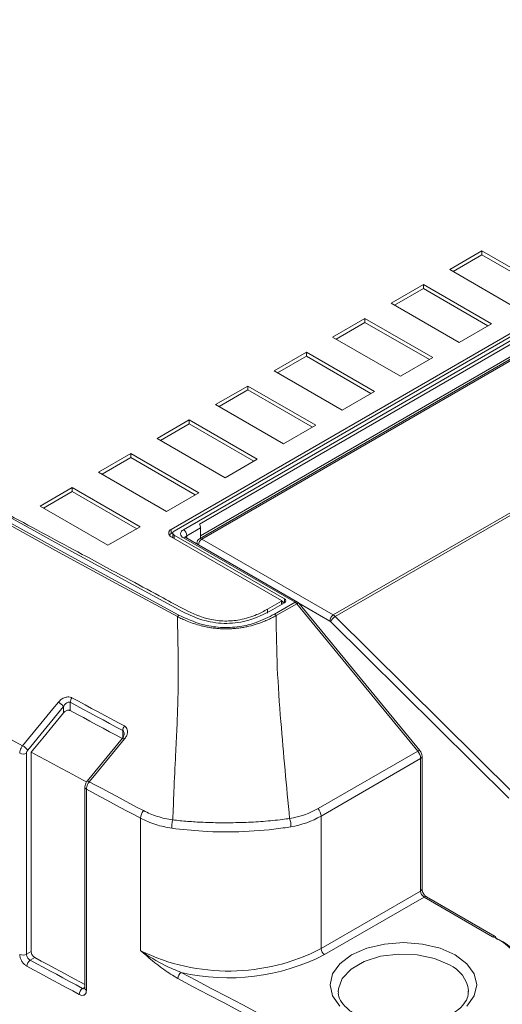
# Model space of a CAD drawing. Units: millimetres. Extents: x -330 to 549, y -140 to 257.
# Drawn here: x 150 to 165, y 192 to 222 of the extents above; entities that cross this region are included whole.
import ezdxf

# ---------------------------------------------------------------- set-up
doc = ezdxf.new("R2010")
doc.units = ezdxf.units.MM

msp = doc.modelspace()

# ---------------------------------------------------------------- linework, layer by layer
at = {"color": 7, "linetype": 'Continuous', "lineweight": 15}
for p, q in [((154.51955278, 206.55878788), (181.6017425, 222.19300322)), ((154.60794113, 206.50776237), (181.69013085, 222.14197771)), ((154.89078384, 206.54858278), (181.83155221, 222.10115731)), ((182.03809719, 221.65880637), (155.38277919, 206.27101883)), ((181.26586678, 221.66176417), (155.38575859, 206.72149572)), ((182.1130911, 221.65138017), (155.45777309, 206.26359262)), ((155.42111393, 206.3648246), (181.26586678, 221.28468285)), ((180.7355367, 220.97843028), (155.42111393, 206.36472508)), ((159.49246658, 203.93441364), (186.14778459, 219.32220119)), ((186.20819368, 219.27495675), (159.55297987, 203.88722936)), ((164.05488773, 215.10453979), (163.06493824, 214.53305411)), ((166.14085273, 213.90033782), (164.05488773, 215.10453979)), ((164.05488773, 214.98205867), (164.05488773, 215.10453979)), ((163.17102149, 214.47181355), (164.05488773, 214.98205867)), ((164.05488773, 214.98205867), (166.03476948, 213.83909726)), ((163.06493824, 214.53305411), (165.15090324, 213.32885215)), ((162.2588365, 214.06770149), (161.26888701, 213.49621581)), ((161.37497027, 213.43497525), (162.2588365, 213.94522037)), ((164.34480151, 212.86349952), (162.2588365, 214.06770149)), ((162.2588365, 213.94522037), (162.2588365, 214.06770149)), ((162.2588365, 213.94522037), (164.23871825, 212.80225896)), ((161.26888701, 213.49621581), (163.35485202, 212.29201384)), ((160.46278528, 213.03086319), (159.47283579, 212.45937751)), ((162.54875028, 211.82666122), (160.46278528, 213.03086319)), ((160.46278528, 212.90838206), (160.46278528, 213.03086319)), ((159.57891904, 212.39813695), (160.46278528, 212.90838206)), ((160.46278528, 212.90838206), (162.44266703, 211.76542066)), ((163.35485202, 212.29201384), (164.34480151, 212.86349952)), ((159.47283579, 212.45937751), (161.55880079, 211.25517554)), ((158.66673406, 211.99402488), (157.67678456, 211.4225392)), ((157.78286782, 211.36129864), (158.66673406, 211.87154376)), ((160.75269906, 210.78982292), (158.66673406, 211.99402488)), ((158.66673406, 211.87154376), (158.66673406, 211.99402488)), ((158.66673406, 211.87154376), (160.6466158, 210.72858236)), ((161.55880079, 211.25517554), (162.54875028, 211.82666122)), ((157.67678456, 211.4225392), (159.76274957, 210.21833724)), ((156.87068283, 210.95718658), (155.88073334, 210.3857009)), ((155.9868166, 210.32446034), (156.87068283, 210.83470546)), ((158.95664784, 209.75298462), (156.87068283, 210.95718658)), ((156.87068283, 210.83470546), (156.87068283, 210.95718658)), ((156.87068283, 210.83470546), (158.85056458, 209.69174406)), ((159.76274957, 210.21833724), (160.75269906, 210.78982292)), ((155.88073334, 210.3857009), (157.96669834, 209.18149894)), ((155.07463161, 209.92034828), (154.08468211, 209.3488626)), ((157.16059661, 208.71614631), (155.07463161, 209.92034828)), ((155.07463161, 209.79786716), (155.07463161, 209.92034828)), ((154.19076537, 209.28762204), (155.07463161, 209.79786716)), ((155.07463161, 209.79786716), (157.05451335, 208.65490575)), ((157.96669834, 209.18149894), (158.95664784, 209.75298462)), ((154.08468211, 209.3488626), (156.17064712, 208.14466064)), ((153.27858038, 208.88350998), (152.28863089, 208.3120243)), ((152.39471415, 208.25078374), (153.27858038, 208.76102886)), ((155.36454539, 207.67930801), (153.27858038, 208.88350998)), ((153.27858038, 208.76102886), (153.27858038, 208.88350998)), ((153.27858038, 208.76102886), (155.25846213, 207.61806745)), ((156.17064712, 208.14466064), (157.16059661, 208.71614631)), ((152.28863089, 208.3120243), (154.37459589, 207.10782233)), ((151.48252916, 207.84667168), (150.49257967, 207.275186)), ((153.56849416, 206.64246971), (151.48252916, 207.84667168)), ((151.48252916, 207.72419055), (151.48252916, 207.84667168)), ((150.59866292, 207.21394544), (151.48252916, 207.72419055)), ((151.48252916, 207.72419055), (153.46241091, 206.58122915)), ((154.37459589, 207.10782233), (155.36454539, 207.67930801)), ((150.49257967, 207.275186), (152.57854467, 206.07098403)), ((152.57854467, 206.07098403), (153.56849416, 206.64246971)), ((155.42111393, 206.60979348), (154.99684986, 206.36487105)), ((155.42111393, 206.60979348), (155.42111393, 206.293149)), ((154.51955278, 206.55878788), (154.51955278, 206.43630676)), ((154.51955278, 206.43630676), (154.56697986, 206.46368583)), ((157.90507875, 204.37985311), (154.51955278, 206.33427565)), ((154.56400715, 206.44653176), (154.56400715, 206.32405064)), ((157.9934671, 204.43087862), (154.60794113, 206.38530115)), ((154.60794113, 206.38530115), (154.60794113, 206.28325014)), ((158.31958995, 204.32425271), (154.89078384, 206.30366034)), ((158.39458385, 204.33167892), (154.96577775, 206.31108655)), ((154.99684986, 206.36487105), (154.99684986, 206.293149)), ((155.30778159, 206.13951477), (155.30805861, 206.11349201)), ((155.45777309, 206.26359262), (159.49246658, 203.93441364)), ((154.70766382, 203.88377213), (152.96475927, 204.82636725)), ((157.47258615, 204.10977025), (157.90507875, 204.35944291)), ((157.5609745, 204.05874474), (157.9934671, 204.3084174)), ((157.68714647, 203.95915087), (158.31958995, 204.32425271)), ((158.37101178, 204.27921081), (157.73856932, 203.91410955)), ((157.90507875, 204.35944291), (157.90507875, 204.25739189)), ((157.91240108, 204.26161898), (157.91240108, 204.36964801)), ((157.9934671, 204.3083975), (157.91240108, 204.35519591)), ((157.9934671, 204.3084174), (157.9934671, 204.43087862)), ((162.08291004, 199.76040768), (158.37101178, 204.27921081)), ((159.38640848, 203.74921013), (158.43358909, 204.29926106)), ((162.14739685, 199.77817975), (158.43549858, 204.29698288)), ((157.47258615, 204.10977025), (157.47258615, 203.98728912)), ((159.55297987, 203.88722936), (165.01771108, 198.47378623)), ((164.87537627, 198.31691134), (159.41064506, 203.73035446)), ((151.42046584, 201.25596135), (151.42046584, 201.00134991)), ((151.21183931, 201.12259853), (150.11333645, 199.78565871)), ((151.21183931, 200.9336978), (151.21183931, 201.12259853)), ((153.02925356, 200.16837048), (153.02925356, 200.38906059)), ((153.02338704, 200.15760974), (151.93930448, 198.83835801)), ((150.07688842, 199.69320144), (150.07688842, 193.52608202)), ((150.2217838, 199.72874984), (150.2217838, 193.60972834)), ((159.02629687, 197.99586246), (162.08291004, 199.76040768)), ((162.14566906, 199.77973502), (162.14739685, 199.77817975)), ((162.17398369, 199.52929131), (159.11737052, 197.76474609)), ((162.17398369, 195.46476447), (162.17398369, 199.52929131)), ((162.21791767, 195.52599508), (162.21791767, 199.59052192)), ((151.86871242, 198.65071109), (151.86871242, 192.48359166)), ((151.91661305, 198.58727319), (151.91661305, 192.42015376)), ((153.57769488, 193.63526661), (153.57769488, 197.69979345)), ((159.11737052, 197.76474609), (159.11737052, 193.70021925)), ((159.11737052, 193.70021925), (162.17398369, 195.46476447)), ((162.28004971, 195.28105274), (159.22343654, 193.51650752)), ((164.38369238, 194.06664567), (162.28004971, 195.28105274)), ((164.45868629, 194.07407188), (162.35504361, 195.28847895)), ((150.07688842, 193.52608202), (150.2217838, 193.60972834)), ((150.33127909, 193.42799629), (150.18978328, 193.34631249)), ((151.79883967, 192.47910313), (151.86871242, 192.51943981)), ((163.6436536, 192.38277077), (163.6429722, 192.41290694))]:
    msp.add_line(p, q, dxfattribs=at)
at = {"color": 7, "linetype": 'Continuous', "lineweight": 15, "flags": 128}
for points in [[(126.45426139, 220.26880562), (129.88386569, 218.16500333), (133.34493081, 216.07844212), (136.83719669, 214.00927877), (140.36040091, 211.95766877), (143.91427875, 209.92376626), (147.49856315, 207.90772407), (151.11298481, 205.9096937), (154.75727212, 203.92982528)], [(126.63112709, 220.33810111), (130.05402139, 218.23862463), (133.5082604, 216.15632706), (136.99358542, 214.09136436), (140.50973543, 212.04389119), (144.05644709, 210.01406087), (147.63345477, 208.00202544), (151.24049058, 206.00793558), (154.87728437, 204.03194064)], [(152.96475927, 204.82636725), (151.06291754, 205.8638899), (147.44804068, 207.86217191), (143.86330487, 209.87846799), (140.30897945, 211.91262665), (136.78533151, 213.96449504), (133.2926258, 216.03391898), (130.73326939, 217.5733733)], [(154.46029207, 206.3852912), (154.48535301, 206.41224971), (154.51955278, 206.43630676)], [(154.56697986, 206.30689658), (154.56688936, 206.30715715), (154.56400715, 206.32405064)], [(155.30778159, 206.13951477), (155.31066188, 206.12297764), (155.31864802, 206.10737888)], [(158.37101178, 204.27921081), (158.39071617, 204.28966833), (158.40768723, 204.29674804), (158.42127276, 204.30017785), (158.43095067, 204.29982596), (158.43549858, 204.29698288)], [(144.73749175, 202.78553798), (145.38663903, 202.42573688), (146.03674821, 202.06651503), (146.68781775, 201.70787329), (147.33984608, 201.34981252), (147.99283165, 200.99233356), (148.6467729, 200.63543727), (149.30166827, 200.2791245), (149.9575162, 199.92339611)], [(149.9575162, 199.92339611), (150.14307404, 200.14922923), (150.51418976, 200.60089538), (150.88530558, 201.05256141), (151.05602359, 201.26033347)], [(153.02925356, 200.38906059), (152.82784411, 200.49723067), (152.62652342, 200.60545581), (152.42529154, 200.71373597), (152.22414852, 200.82207113), (152.02309439, 200.93046128), (151.8221292, 201.03890638), (151.621253, 201.14740641), (151.42046584, 201.25596135)], [(151.47330402, 201.39564039), (151.67406448, 201.28709989), (151.87491395, 201.17861429), (152.0758524, 201.07018362), (152.27687978, 200.96180789), (152.47799605, 200.85348714), (152.67920116, 200.74522138), (152.88049506, 200.63701065), (153.08187772, 200.52885496)], [(151.21183931, 200.9336978), (150.57614254, 200.16002265), (150.2217838, 199.72874984)], [(153.02925356, 200.13444915), (152.82784411, 200.24261923), (152.62652342, 200.35084436), (152.42529154, 200.45912452), (152.22414852, 200.56745969), (152.02309439, 200.67584983), (151.8221292, 200.78429493), (151.621253, 200.89279497), (151.42046584, 201.00134991)], [(153.08974711, 200.13880239), (152.90418183, 199.91298039), (152.53305136, 199.46133625), (152.16192099, 199.00969196), (152.00566789, 198.81954084)], [(151.92265583, 198.81180269), (151.82131539, 198.8662303), (151.59246726, 198.98923482), (151.36373356, 199.11231026), (151.13511436, 199.23545656), (150.90660971, 199.35867371), (150.6782197, 199.48196167), (150.44994437, 199.60532039), (150.2217838, 199.72874984)], [(162.08291004, 199.76040768), (162.10261444, 199.77086521), (162.11958549, 199.77794491), (162.13317102, 199.78137472), (162.14284893, 199.78102284), (162.14566906, 199.77973502)], [(152.00566789, 198.81954084), (152.21275776, 198.7085202), (152.4199409, 198.59755756), (152.62721724, 198.48665295), (152.83458675, 198.3758064), (153.04204938, 198.26501793), (153.24960507, 198.15428756), (153.45725378, 198.04361533), (153.66499545, 197.93300126)], [(153.57769488, 197.69979345), (153.3697333, 197.81052466), (153.16186487, 197.92131413), (152.95408963, 198.03216185), (152.74640763, 198.14306779), (152.53881893, 198.25403192), (152.33132356, 198.36505421), (152.12392159, 198.47613464), (151.91661305, 198.58727319)], [(159.69509645, 191.9374573), (159.4703205, 192.2507266), (159.3936536, 192.58690597), (159.4703205, 192.92308534), (159.69509645, 193.23635465), (160.05266335, 193.5053651), (160.5186536, 193.71178408), (161.06131075, 193.84154447), (161.6436536, 193.88580332), (162.22599646, 193.84154447), (162.7686536, 193.71178408), (163.23464386, 193.5053651)], [(150.18978328, 193.34631249), (150.39060477, 193.23771947), (150.59151508, 193.12918122), (150.79251417, 193.02069775), (150.99360198, 192.9122691), (151.19477849, 192.80389529), (151.39604363, 192.69557634), (151.59739737, 192.58731228), (151.79883967, 192.47910313)], [(150.33127909, 193.42799629), (150.53210278, 193.31940453), (150.73301531, 193.21086755), (150.93401665, 193.10238538), (151.13510675, 192.99395804), (151.33628556, 192.88558557), (151.53755305, 192.77726797), (151.73890916, 192.66900529), (151.86871242, 192.59926859)], [(163.05786717, 193.19917888), (162.60215158, 193.39611736), (162.06878418, 193.51096053), (161.50097524, 193.53440447), (160.94472525, 193.4645499), (160.44509827, 193.30705601), (160.04257112, 193.07468204), (159.76975415, 192.78625352), (159.64874938, 192.46513724), (159.64370564, 192.37444237)], [(163.23464386, 193.5053651), (163.59221076, 193.23635465), (163.81698671, 192.92308534), (163.8936536, 192.58690597), (163.81698671, 192.2507266), (163.59221076, 191.9374573)], [(151.69668368, 192.29321449), (151.49518952, 192.4014515), (151.29378394, 192.50974343), (151.09246698, 192.61809027), (150.89123868, 192.72649199), (150.69009909, 192.83494855), (150.48904825, 192.94345995), (150.28808621, 193.05202615), (150.08721302, 193.16064713)], [(158.51341832, 190.79355166), (158.03786099, 191.04115787), (157.56277529, 191.28906563), (157.0881618, 191.53727464), (156.61402108, 191.78578458), (156.14035372, 192.03459517), (155.66716027, 192.2837061), (155.19444132, 192.53311708), (154.72219743, 192.78282779)], [(154.82357466, 192.9691316), (155.29569699, 192.71948517), (155.76829427, 192.47013839), (156.24136591, 192.22109158), (156.71491136, 191.97234504), (157.18893004, 191.72389906), (157.66342137, 191.47575394), (158.13838478, 191.22790999), (158.6138197, 190.98036751)]]:
    msp.add_lwpolyline(points, dxfattribs=at)
at = {"color": 7, "linetype": 'Continuous', "lineweight": 15}
for centre, radius, start, end in [((155.20122323, 206.60164132), 0.22004176, 2.123194595, 33.003437267), ((154.56215772, 206.44653176), 0.12006921, 110.7834208, 249.216579201), ((154.63118019, 206.44653176), 0.0654923, 110.783420799, 249.216579201), ((154.93726195, 206.42612156), 0.1309846, 110.7834208, 249.216579201), ((154.76656745, 206.35439192), 0.23052072, 2.605478486, 57.39452166), ((154.93472185, 206.24232814), 0.07544659, 65.692880954, 125.617577475), ((155.03200983, 206.2914125), 0.08143944, 115.577491195, 161.472472338), ((155.41383508, 206.20226042), 0.07544659, 54.382422525, 114.307119046), ((155.45777309, 206.1411115), 0.15, 119.997311734, 180.609917562), ((155.58338754, 206.06817646), 0.23230684, 122.733105248, 175.065479656), ((157.90120557, 204.36964801), 0.01091538, 290.783422528, 69.216579481), ((157.97022804, 204.36964801), 0.0654923, 290.783420799, 69.216579201), ((158.36352796, 204.26292051), 0.07544659, 65.692880954, 125.617577475), ((158.21971749, 204.15836024), 0.19363579, 38.617093258, 58.950741921), ((158.31958995, 204.20177159), 0.15, 39.40084439, 60.002688266), ((159.61632949, 203.74051346), 0.23008542, 122.570328555, 177.833841601), ((159.73859963, 203.57580528), 0.36254607, 120.796436075, 154.767757398), ((150.78414648, 200.79576398), 0.53827686, 37.386360398, 59.662815409), ((151.65984616, 201.24524128), 0.23962024, 141.122594841, 177.435859763), ((153.26970622, 200.37834675), 0.24069123, 141.294575616, 177.448761734), ((153.03777468, 200.08212525), 0.07689884, 47.479452524, 100.819239636), ((149.97063685, 199.89899217), 0.23160142, 243.748236421, 297.307705425), ((149.68564237, 199.45882208), 0.53827912, 37.386455746, 59.663360047), ((161.7896546, 199.51134511), 0.38474786, 2.67347718, 40.34132696), ((162.14619234, 199.59560734), 0.07190393, 292.737311461, 355.960815831), ((151.95369303, 198.76285177), 0.07690927, 47.484126273, 100.80985679), ((151.94259261, 198.65668328), 0.07411275, 184.541225208, 249.479585902), ((153.98049952, 197.68194911), 0.4031997, 141.490115264, 177.46344194), ((158.73304143, 197.74679989), 0.38474786, 2.67347718, 40.34132696), ((162.14284911, 195.53348104), 0.07544089, 294.374658294, 354.305200749), ((162.40426611, 195.4752436), 0.23052072, 182.605478486, 237.39452166), ((162.32398772, 195.21972054), 0.07544659, 65.692880954, 125.617577475), ((164.42763039, 194.00531348), 0.07544659, 65.692880954, 125.617577475), ((163.86468684, 192.69916209), 1.46266131, 290.783420799, 69.216579201), ((164.41625811, 194.01350817), 0.07394669, 353.7011524, 54.986667207), ((163.94751381, 192.57668097), 1.52815361, 290.783420799, 69.216579201), ((156.28272339, 199.19519463), 6.18303961, 244.056049063, 297.287474098), ((159.34765294, 193.71069838), 0.23052072, 182.605478486, 237.39452166), ((149.97063685, 193.73187275), 0.23160142, 243.748236421, 297.307705425), ((150.32431466, 193.15082605), 0.23730495, 124.535273573, 177.628086596), ((156.27545996, 199.25568457), 6.45203217, 256.995498928, 297.187680435), ((162.65100423, 192.28557222), 1.00010728, 7.314813867, 65.994816489), ((154.96171479, 192.77322853), 0.23970964, 125.189397366, 177.704955433), ((151.93461876, 192.28347061), 0.23813451, 124.762649815, 177.65494227), ((151.94261866, 192.48959338), 0.07414953, 184.642645048, 249.46872877)]:
    msp.add_arc(centre, radius, start, end, dxfattribs=at)
for centre, major_axis, ratio, start_param, end_param in [((159.49333052, 203.73077718), (-0.12590149, 0.21598509), 0.5745534157, 5.1463823668, 5.4954482172), ((159.38727242, 203.66805479), (-0.05090047, 0.08608066), 0.5702862343, 5.1428403785, 5.4919062289), ((156.37464644, 201.22393753), (3.20353703, -2.77447959), 0.7025896053, 5.7531348264, 6.0444259785), ((156.2889434, 201.09487217), (3.48685392, -2.76584016), 0.7086684687, 5.7186597936, 6.0098951679)]:
    msp.add_ellipse(centre, major_axis=major_axis, ratio=ratio, start_param=start_param, end_param=end_param, dxfattribs=at)
for points, knots in [([(146.23682249, 208.78347716), (147.34572722, 208.18613808), (149.19625932, 207.189303), (151.54517776, 205.92610043), (153.11077933, 205.0794661), (154.16904188, 204.51704863), (154.92796178, 204.09110739), (155.54433559, 203.8085735), (156.16243409, 203.73205155), (156.67166278, 203.77663102), (157.11553363, 203.91813832), (157.36542906, 204.05225848), (157.47258615, 204.10977025)], [0, 0, 0, 0, 0.3079283559, 0.5138685889, 0.651599911, 0.7437136122, 0.8053185821, 0.8677570737, 0.899227917, 0.9307802711, 0.9703180462, 1, 1, 1, 1]), ([(154.96577775, 206.31108655), (154.95912182, 206.31580153), (154.9480155, 206.32366911), (154.94871448, 206.32328179), (154.94899457, 206.32312659)], [0, 0, 0, 0, 0.5992924012, 1, 1, 1, 1]), ([(154.56891184, 197.64897328), (154.57929117, 197.94071167), (154.60296313, 198.60607468), (154.65008729, 199.54379755), (154.69449603, 200.45491499), (154.72303626, 201.21435914), (154.73728465, 201.86908937), (154.73773376, 202.44866635), (154.72390972, 203.10095356), (154.71381281, 203.58747938), (154.70766383, 203.88377158)], [0, 0, 0, 0, 0.1399277272, 0.3191309017, 0.4488771957, 0.5762624257, 0.6835158983, 0.7638902249, 0.8562101308, 1, 1, 1, 1]), ([(157.7385683, 203.91410896), (157.73856113, 203.914105), (157.6949908, 203.89007579), (157.60561995, 203.84316107), (157.46439589, 203.77680401), (157.31528772, 203.71512066), (157.1312767, 203.64956651), (156.94899074, 203.59791106), (156.77192938, 203.56004317), (156.63217977, 203.53668139), (156.48672119, 203.51940211), (156.33536792, 203.50898966), (156.18098927, 203.50622371), (156.02742772, 203.51139134), (155.87673756, 203.5240396), (155.72929838, 203.543612), (155.58352203, 203.57007475), (155.41037234, 203.60991255), (155.21424658, 203.6674975), (155.01939395, 203.73952564), (154.85105352, 203.81255426), (154.75478057, 203.85954519), (154.70767197, 203.88376792), (154.70766456, 203.88377173)], [0, 0, 0, 0, 0.0000087947, 0.0534195969, 0.1069869282, 0.1611365491, 0.215539233, 0.2978939038, 0.3397380229, 0.3818067831, 0.4258808639, 0.4702745795, 0.5157165082, 0.5615324794, 0.6053800011, 0.6495330234, 0.6945621707, 0.7398549992, 0.8137283249, 0.8883822912, 0.9440900239, 0.9999912053, 1, 1, 1, 1]), ([(154.75727212, 203.92982528), (154.98223513, 203.82365997), (155.36026405, 203.64525927), (156.02908319, 203.53297264), (156.61420004, 203.55942156), (157.19204435, 203.70326505), (157.50816004, 203.86664452), (157.68714647, 203.95915087)], [0, 0, 0, 0, 0.2610610627, 0.4386882577, 0.6171351168, 0.7832198138, 1, 1, 1, 1]), ([(154.87728436, 204.03194064), (155.09031855, 203.93041877), (155.39606197, 203.78471613), (155.8795988, 203.68963397), (156.22663858, 203.66800258), (156.57311998, 203.69538862), (157.05409527, 203.79976512), (157.35277885, 203.95237142), (157.5609745, 204.05874474)], [0, 0, 0, 0, 0.2694325048, 0.3866854479, 0.4985826352, 0.6110476825, 0.7288830637, 1, 1, 1, 1]), ([(157.73856932, 203.91410955), (157.74562162, 203.38245631), (157.75991982, 202.30455448), (157.9114966, 200.2273774), (158.05864109, 198.68318442), (158.15306546, 197.69225744)], [0, 0, 0, 0, 0.2585534823, 0.5242049633, 1, 1, 1, 1]), ([(151.47330402, 201.39564039), (151.46907771, 201.39779906), (151.43983526, 201.41273519), (151.37019431, 201.42736157), (151.25892415, 201.40924555), (151.14426197, 201.35211942), (151.08540913, 201.29090045), (151.05602359, 201.26033347)], [0, 0, 0, 0, 0.0347564728, 0.2404845908, 0.478901149, 0.7398124722, 1, 1, 1, 1]), ([(151.21183931, 201.12259853), (151.22636121, 201.14615989), (151.25472063, 201.1921722), (151.3055216, 201.2377078), (151.34574986, 201.2579018), (151.3752655, 201.26513596), (151.39635685, 201.26489412), (151.41247867, 201.25996632), (151.41835241, 201.25702108), (151.42046584, 201.25596135)], [0, 0, 0, 0, 0.2874109749, 0.5612767433, 0.7176714231, 0.7900023844, 0.9176300145, 0.9703625459, 1, 1, 1, 1]), ([(151.42046584, 201.00134991), (151.40834167, 201.00618943), (151.38411639, 201.01585928), (151.33959957, 201.01363387), (151.2933436, 200.99912404), (151.2479384, 200.97223417), (151.22383783, 200.94650642), (151.21183931, 200.9336978)], [0, 0, 0, 0, 0.1858027601, 0.3712521145, 0.5659256372, 0.7838950405, 1, 1, 1, 1]), ([(153.07698488, 200.28232567), (153.07554228, 200.2687893), (153.07253229, 200.2405454), (153.05226341, 200.19307043), (153.02881326, 200.16726453), (153.02112083, 200.15879933)], [0, 0, 0, 0, 0.3821277191, 0.7973171692, 1, 1, 1, 1]), ([(153.02925356, 200.38906059), (153.03814531, 200.38272978), (153.04879779, 200.37514534), (153.06435523, 200.35220913), (153.07555583, 200.32413771), (153.07568781, 200.2951885), (153.07574724, 200.28215126)], [0, 0, 0, 0, 0.284382352, 0.3406954609, 0.7030830837, 1, 1, 1, 1]), ([(153.08974711, 200.13880239), (153.09169421, 200.14120415), (153.11823002, 200.17393618), (153.15700975, 200.23962955), (153.18122967, 200.33385464), (153.17499069, 200.41610169), (153.14352781, 200.48547864), (153.10244097, 200.51438688), (153.08187772, 200.52885496)], [0, 0, 0, 0, 0.018473038, 0.2517574599, 0.4598124354, 0.6456290563, 0.8226434645, 1, 1, 1, 1]), ([(149.86819577, 199.69127832), (149.868246, 199.69488253), (149.86861733, 199.72152567), (149.87832377, 199.77621346), (149.90913178, 199.85505804), (149.9413889, 199.90061793), (149.9575162, 199.92339611)], [0, 0, 0, 0, 0.0495564325, 0.3663323166, 0.6831908233, 1, 1, 1, 1]), ([(150.11333645, 199.78565871), (150.10675569, 199.77661817), (150.09359406, 199.75853694), (150.08102159, 199.7271329), (150.07706044, 199.70529873), (150.07690892, 199.69464291), (150.07688842, 199.69320144)], [0, 0, 0, 0, 0.3168515317, 0.6337077935, 0.9504498641, 1, 1, 1, 1]), ([(162.21791767, 199.59052192), (162.21692845, 199.60650323), (162.21496086, 199.63829032), (162.19939675, 199.68906897), (162.17651224, 199.73800364), (162.15591862, 199.76587321), (162.14568226, 199.77972619)], [0, 0, 0, 0, 0.2542437836, 0.5056949457, 0.7542983225, 1, 1, 1, 1]), ([(151.94001998, 198.83788688), (151.93804192, 198.83594188), (151.91368079, 198.81198783), (151.88511592, 198.74979888), (151.86728888, 198.68649778), (151.86912648, 198.65378336), (151.86929558, 198.65077277)], [0, 0, 0, 0, 0.0410048273, 0.5050024717, 0.9544472088, 1, 1, 1, 1]), ([(152.00566789, 198.81954084), (152.00301455, 198.81613397), (151.98360666, 198.7912144), (151.95211787, 198.73850246), (151.92233695, 198.65957347), (151.9185211, 198.61137431), (151.91661305, 198.58727319)], [0, 0, 0, 0, 0.0501433341, 0.366774435, 0.6833670076, 1, 1, 1, 1]), ([(153.66499545, 197.93300126), (153.73265687, 197.89929769), (153.86844277, 197.8316599), (154.08953821, 197.75234909), (154.3224298, 197.68837641), (154.48655997, 197.66211817), (154.56891093, 197.64894331)], [0, 0, 0, 0, 0.2456839396, 0.4930492857, 0.7456416546, 1, 1, 1, 1]), ([(154.54169461, 197.39210891), (154.37192946, 197.42353535), (154.02779898, 197.4872398), (153.72906071, 197.62831363), (153.57769488, 197.69979345)], [0, 0, 0, 0, 0.4933162406, 1, 1, 1, 1]), ([(154.56871111, 197.64897055), (154.56872003, 197.64896946), (154.64176207, 197.64005466), (154.79044978, 197.62363648), (155.02060144, 197.60311414), (155.25766497, 197.58659137), (155.51850072, 197.57312715), (155.80284081, 197.56378997), (156.11156164, 197.55968436), (156.4251259, 197.56151361), (156.73693645, 197.56934195), (157.04338319, 197.58299228), (157.34389096, 197.60242835), (157.64071906, 197.62816247), (157.91139958, 197.65831874), (158.07984127, 197.68132511), (158.15324307, 197.69225828), (158.15325181, 197.69225958)], [0, 0, 0, 0, 0.0000080377, 0.0657597773, 0.1317700932, 0.1985923158, 0.2656971089, 0.3477280308, 0.4303012144, 0.5145934774, 0.5994828326, 0.6813634645, 0.7637831656, 0.8478708233, 0.9325204367, 0.9999919623, 1, 1, 1, 1]), ([(158.18612246, 197.43613809), (158.11076029, 197.42380153), (157.66553726, 197.35091989), (156.75870871, 197.27562217), (155.55335819, 197.27620558), (154.85271383, 197.35647635), (154.54169461, 197.39210892)], [0, 0, 0, 0, 0.0678158463, 0.4006410071, 0.7339418121, 1, 1, 1, 1]), ([(162.35504361, 195.28847895), (162.34567875, 195.29463927), (162.32660876, 195.30718375), (162.29124948, 195.34381342), (162.25803721, 195.39188322), (162.23300389, 195.44523592), (162.21965341, 195.49386418), (162.21846861, 195.51579646), (162.21791767, 195.52599508)], [0, 0, 0, 0, 0.1576983878, 0.3211267513, 0.499970607, 0.6875386571, 0.8547038955, 1, 1, 1, 1]), ([(154.71563615, 187.17935107), (152.31037828, 188.44592399), (147.73346885, 190.85605622), (143.32313657, 193.36749412), (141.23052252, 194.55912094)], [0, 0, 0, 0, 0.5255200928, 1, 1, 1, 1]), ([(150.2217838, 193.60972834), (150.22299317, 193.59530925), (150.2254119, 193.56647118), (150.24427289, 193.51957058), (150.2720361, 193.47684572), (150.30282672, 193.44548704), (150.32318797, 193.43297021), (150.33127909, 193.42799629)], [0, 0, 0, 0, 0.2145542798, 0.4291068327, 0.6437093671, 0.8584177714, 1, 1, 1, 1]), ([(154.72219743, 192.78282779), (154.57411551, 192.87395193), (154.18685977, 193.11225481), (153.81199682, 193.4382159), (153.57977421, 193.63351788), (153.57769488, 193.63526661)], [0, 0, 0, 0, 0.3802660048, 0.9944508837, 1, 1, 1, 1]), ([(153.57769488, 193.63526661), (153.57987889, 193.63378067), (153.81937486, 193.47083415), (154.22298716, 193.21789435), (154.65980327, 193.03696555), (154.82357466, 192.9691316)], [0, 0, 0, 0, 0.0057197796, 0.6272237832, 1, 1, 1, 1]), ([(149.86819577, 193.52415889), (149.86925298, 193.50556861), (149.87192134, 193.45864726), (149.89812407, 193.37558558), (149.94764902, 193.2865698), (150.01330345, 193.20876557), (150.06257613, 193.17668685), (150.08721302, 193.16064713)], [0, 0, 0, 0, 0.1408538054, 0.3555109351, 0.5702905778, 0.7851404883, 1, 1, 1, 1]), ([(150.18978328, 193.34631249), (150.17708217, 193.35410689), (150.15168411, 193.36969314), (150.11784339, 193.40799504), (150.09231581, 193.45205571), (150.07880864, 193.4933566), (150.07743328, 193.51679618), (150.07688842, 193.52608202)], [0, 0, 0, 0, 0.2149934072, 0.4299165189, 0.6446783529, 0.8592355148, 1, 1, 1, 1]), ([(151.69668368, 192.29321449), (151.71294015, 192.28568128), (151.75383253, 192.26673184), (151.81567415, 192.26294819), (151.87143572, 192.28842948), (151.909324, 192.34148373), (151.9141834, 192.39393079), (151.91661305, 192.42015376)], [0, 0, 0, 0, 0.1416970882, 0.3564321959, 0.5710136585, 0.7855113978, 1, 1, 1, 1]), ([(151.86765758, 192.47152863), (151.86491799, 192.47008777), (151.85291869, 192.46377686), (151.82818619, 192.46682906), (151.8071883, 192.47561134), (151.79883967, 192.47910313)], [0, 0, 0, 0, 0.151268412, 0.6625493306, 1, 1, 1, 1]), ([(151.8680473, 192.48478794), (151.86825387, 192.4818163), (151.86919972, 192.4682102), (151.86525846, 192.4611645), (151.86637892, 192.46285007), (151.86659183, 192.46317037)], [0, 0, 0, 0, 0.1845628566, 0.8450479696, 1, 1, 1, 1]), ([(163.6298819, 192.40586433), (163.63428438, 192.36800608), (163.64720933, 192.25686082), (163.56008226, 192.06918308), (163.35777021, 191.83530516), (163.03494089, 191.62397857), (162.61062939, 191.45481647), (162.12250025, 191.35825723), (161.76638157, 191.31972503), (161.5904568, 191.33487807), (161.58606979, 191.33525594)], [0, 0, 0, 0, 0.0790959312, 0.2322119994, 0.3776505134, 0.5327778024, 0.6866427293, 0.8409426934, 0.9960336093, 1, 1, 1, 1]), ([(161.58606979, 191.33525594), (161.41648053, 191.34446406), (161.07341526, 191.36309133), (160.59655656, 191.48217054), (160.19007711, 191.6571344), (159.88293701, 191.87596102), (159.70459118, 192.11251587), (159.63374446, 192.27493726), (159.64952893, 192.36297076), (159.65201176, 192.37681806)], [0, 0, 0, 0, 0.1601675774, 0.3240059751, 0.4865172293, 0.6472673819, 0.8072212353, 0.9696767102, 1, 1, 1, 1])]:
    msp.add_open_spline(points, degree=3, knots=knots, dxfattribs=at)
for points in [[(154.70766382, 203.88377213), (154.71552383, 203.8930837), (154.73124387, 203.91170683), (154.74859603, 203.9237858), (154.75727212, 203.92982528)], [(157.7385683, 203.91410896), (157.73042094, 203.9232603), (157.71412623, 203.94156299), (157.69613973, 203.95328824), (157.68714647, 203.95915087)], [(154.54169461, 197.39210891), (154.53927008, 197.41221972), (154.53442102, 197.45244133), (154.5379661, 197.52027077), (154.54880796, 197.58820767), (154.56220994, 197.6286981), (154.56891093, 197.64894331)], [(158.18612246, 197.43613809), (158.18841568, 197.45630791), (158.19300211, 197.49664756), (158.18821273, 197.56438105), (158.17562612, 197.63203784), (158.16070991, 197.67218567), (158.15325181, 197.69225958)]]:
    msp.add_open_spline(points, degree=3, dxfattribs=at)

doc.saveas('drawing.dxf')
